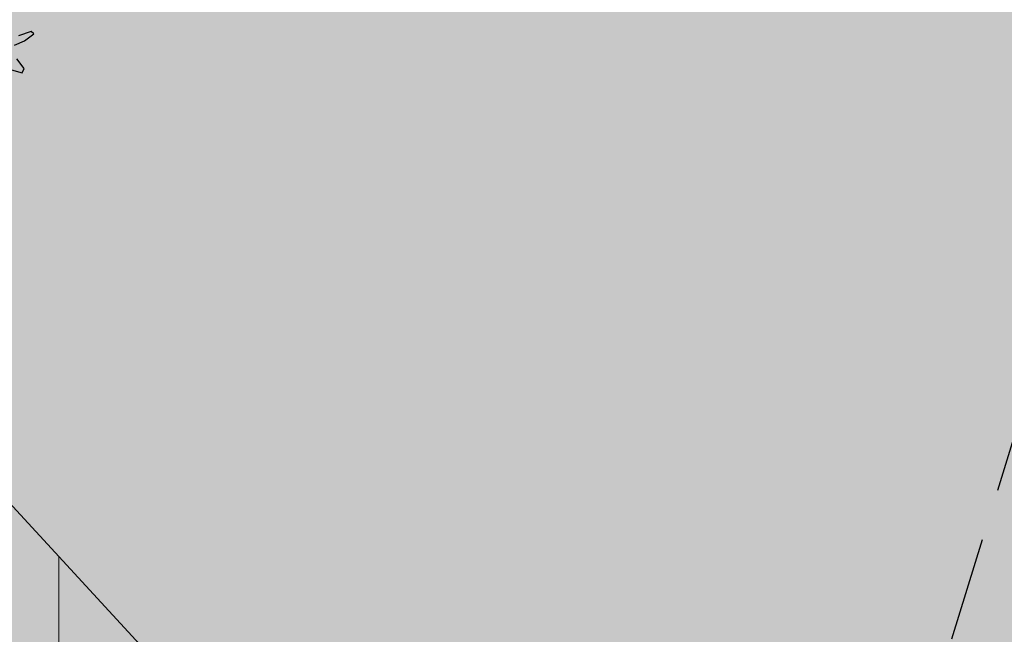
# Model space of a CAD drawing. Extents: x 546777 to 1093870, y 6584811 to 13169988.
# Drawn here: x 546840 to 546845, y 6584888 to 6584891 of the extents above; entities that cross this region are included whole.
import ezdxf

# ---------------------------------------------------------------- set-up
doc = ezdxf.new("R2010")
doc.units = 0
doc.header["$MEASUREMENT"] = 0
doc.linetypes.add('DASHED', pattern=[0.75, 0.5, -0.25])
doc.layers.get('0').update_dxf_attribs({"linetype": 'CONTINUOUS'})
for name, color, linetype in [('as-puu-pl', 92, 'CONTINUOUS'), ('hall', 253, 'CONTINUOUS'), ('PINNAD', 252, 'DASHED'), ('VESI', 252, 'CONTINUOUS')]:
    doc.layers.add(name, color=color, linetype=linetype)
doc.layers.add('MÕÕDUD', color=7, linetype='CONTINUOUS', lineweight=0)

# ---------------------------------------------------------------- blocks, each defined once
blk = doc.blocks.new('puu')
at = {"layer": 'as-puu-pl', "linetype": 'Continuous'}
for p, q in [((66968.7445, 56116.5873), (66968.7387, 56116.5721)), ((66968.7925, 56116.5584), (66968.7445, 56116.5873)), ((66968.9161, 56116.6056), (66968.8873, 56116.555)), ((66968.9402, 56116.6033), (66968.9161, 56116.6056)), ((66968.9445, 56116.5507), (66968.9402, 56116.6033)), ((66968.7387, 56116.5721), (66968.78, 56116.5217)), ((66968.8286, 56116.5203), (66968.7925, 56116.5584))]:
    blk.add_line(p, q, dxfattribs=at)

msp = doc.modelspace()

# ---------------------------------------------------------------- hatches: boundary and pattern name
at = {"lineweight": 9}
h = msp.add_hatch(dxfattribs=at)
h.set_pattern_fill('ANSI31', color=6, scale=3, angle=45, style=0)
h.set_pattern_definition([(90, (279.04325, -524.84598), (-0.375, 6e-17), [])])
h.paths.add_polyline_path([(546882.7664, 6584948.9714), (546889.4167, 6584941.147), (546876.611, 6584931.6529), (546833.2525, 6584893.1777), (546830.4304, 6584890.6452), (546829.4988, 6584895.0317), (546821.9265, 6584918.6223), (546820.3767, 6584920.9233), (546857.5524, 6584959.0811), (546866.0524, 6584950.7941), (546867.3922, 6584951.7225), (546857.5232, 6584961.344), (546820.8032, 6584923.654), (546817.8042, 6584919.7978), (546818.5579, 6584919.0566), (546818.951, 6584919.46), (546820.109, 6584917.7406), (546827.5635, 6584894.517), (546828.7131, 6584889.1041), (546804.5382, 6584867.4098), (546811.3361, 6584869.4229), (546822.5606, 6584879.3353), (546829.3896, 6584878.5497), (546835.3797, 6584876.5278), (546838.0441, 6584877.3172), (546832.6714, 6584879.1307), (546830.8201, 6584887.8474), (546834.1974, 6584890.9853), (546845.0217, 6584879.3807), (546847.3497, 6584880.0692), (546835.888, 6584892.5173), (546854.4134, 6584908.5545), (546877.642, 6584929.7579), (546904.041, 6584924.68), (546913.8526, 6584913.8493), (546923.4382, 6584902.5718), (546925.6406, 6584903.2231), (546915.4312, 6584915.2346), (546905.4685, 6584926.2321), (546905.0041, 6584926.0089), (546884.0986, 6584950.1834)])
at = {"layer": 'hall'}
h = msp.add_hatch(dxfattribs=at)
h.set_pattern_fill('AR-HBONE', color=252, scale=0.15, style=0)
edge = h.paths.add_edge_path()
edge.add_line((546837.4983, 6584906.7611), (546834.441, 6584903.7367))
edge.add_line((546842.9645, 6584901.402), (546837.4983, 6584906.7611))
edge.add_line((546832.6353, 6584901.895), (546834.441, 6584903.7367))
edge.add_arc((546830.0392, 6584905.1568), 4.1688, 248.8382, 308.5155)
edge.add_line((546828.5343, 6584901.2691), (546824.317, 6584906.3054))
edge.add_arc((546827.2218, 6584908.856), 3.8657, 125.8765, 221.2847)
edge.add_line((546824.9564, 6584911.9882), (546825.588, 6584912.4163))
edge.add_line((546825.5548, 6584912.3938), (546828.3593, 6584914.5152))
edge.add_line((546828.9581, 6584914.9939), (546828.3593, 6584914.5152))
edge.add_line((546829.2483, 6584915.1595), (546828.9581, 6584914.9939))
edge.add_line((546829.7613, 6584915.2126), (546829.2483, 6584915.1595))
edge.add_line((546824.8422, 6584919.6272), (546829.7613, 6584915.2126))
edge.add_line((546824.7317, 6584919.8257), (546824.8422, 6584919.6272))
edge.add_arc((546821.4053, 6584920.0668), 3.3351, 309.8101, 355.8537)
edge.add_line((546823.5406, 6584917.5049), (546821.8827, 6584916.1167))
edge.add_arc((546819.1788, 6584919.1315), 4.0497, 222.6766, 311.8876)
edge.add_line((546816.2015, 6584916.3864), (546815.5375, 6584916.8831))
edge.add_line((546815.5375, 6584916.8831), (546812.2119, 6584912.607))
edge.add_line((546812.2119, 6584912.607), (546828.892, 6584890.6913))
edge.add_line((546832.5001, 6584887.1539), (546828.892, 6584890.6913))
edge.add_line((546846.5725, 6584897.8647), (546830.8091, 6584885.8669))
edge.add_line((546846.5725, 6584897.8647), (546842.9645, 6584901.402))
at = {"layer": 'MÕÕDUD', "lineweight": 9}
h = msp.add_hatch(dxfattribs=at)
h.set_pattern_fill('ANSI31', color=30, scale=6, angle=15, style=0)
h.set_pattern_definition([(60, (0, 0), (-0.64951905284, 0.375), [])])
edge = h.paths.add_edge_path()
edge.add_line((546811.325, 6584911.4665), (546808.9432, 6584908.404))
edge.add_line((546808.9432, 6584908.404), (546799.7632, 6584865.994))
edge.add_line((546799.7632, 6584865.994), (546923.4182, 6584902.5654))
edge.add_line((546923.4182, 6584902.5654), (546921.2386, 6584905.5711))
edge.add_line((546921.2386, 6584905.5711), (546835.1834, 6584880.1197))
edge.add_line((546835.1834, 6584880.1197), (546811.325, 6584911.4665))
edge.add_line((546811.325, 6584911.4665), (546808.9432, 6584908.404))
at = {"layer": 'MÕÕDUD'}
msp.add_hatch(color=71, dxfattribs=at).paths.add_polyline_path([(546881.3445, 6584900.5505), (546846.5725, 6584897.8647), (546830.8091, 6584885.8669), (546835.1834, 6584880.1197), (546880.2539, 6584893.4496)])

# ---------------------------------------------------------------- linework, layer by layer
at = {"layer": 'PINNAD', "color": 252}
msp.add_line((546843.6834, 6584885.4579), (546846.052, 6584893.1605), dxfattribs=at)
at = {"layer": 'VESI', "color": 6}
msp.add_lwpolyline([(546857.5232, 6584961.344), (546820.8032, 6584923.654), (546817.8042, 6584919.7978), (546818.5579, 6584919.0566), (546818.951, 6584919.46), (546820.109, 6584917.7406), (546827.5635, 6584894.517), (546828.7131, 6584889.1041), (546804.5382, 6584867.4098), (546811.3361, 6584869.4229), (546822.5606, 6584879.3353), (546829.3896, 6584878.5497), (546835.3797, 6584876.5278), (546838.0441, 6584877.3172), (546832.6714, 6584879.1307), (546830.8201, 6584887.8474), (546834.1974, 6584890.9853), (546845.0217, 6584879.3807), (546847.3497, 6584880.0692), (546835.888, 6584892.5173), (546854.4134, 6584908.5545), (546877.642, 6584929.7579)], dxfattribs=at)

# ---------------------------------------------------------------- block references
at = {"layer": 'as-puu-pl', "lineweight": 20, "rotation": 248.6974741959743}
msp.add_blockref('puu', (518886.7176, 6667670.368), dxfattribs=at)

doc.saveas('drawing.dxf')
